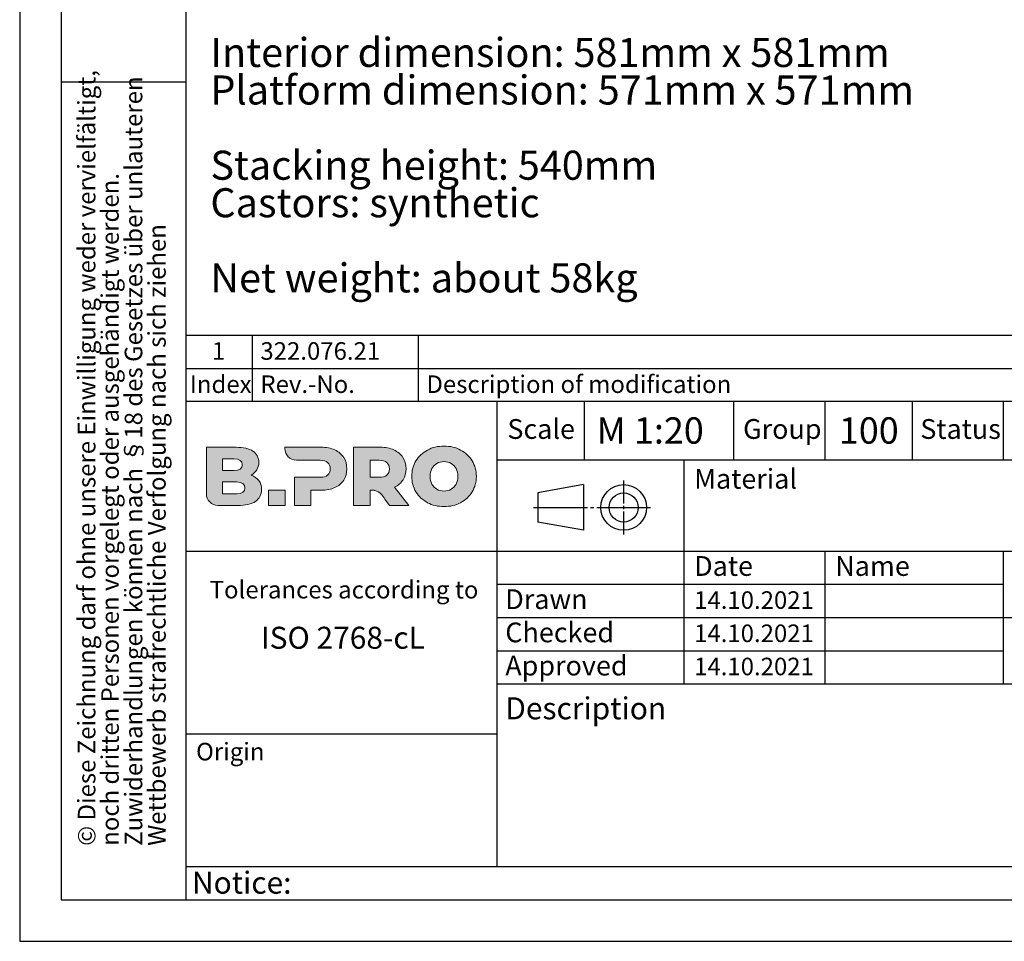
# Model space of a CAD drawing. Units: millimetres. Extents: x 0 to 210, y 0 to 297.
# Drawn here: x 0 to 119, y 0 to 111 of the extents above; entities that cross this region are included whole.
import ezdxf

# ---------------------------------------------------------------- set-up
doc = ezdxf.new("R2010")
doc.units = ezdxf.units.MM
doc.layers.add('B_PRO_LOGO_-_OUTLINE', color=7, linetype='Continuous')
doc.layers.add('FORMAT', color=7, linetype='Continuous')
doc.styles.add('SLDTEXTSTYLE0', font='TXT', dxfattribs={"width": 0.75})
doc.styles.add('SLDTEXTSTYLE1', font='TXT', dxfattribs={"width": 0.605})

# ---------------------------------------------------------------- blocks, each defined once
blk = doc.blocks.new('First Angle Projection')
at = {"layer": 'FORMAT'}
for p, q in [((118.36, 133.2), (112.86, 132.2)), ((118.36, 133.2), (118.36, 127.7)), ((123.21, 133.7), (123.21, 130.95)), ((112.86, 132.2), (112.86, 128.7)), ((123.21, 130.65), (123.21, 130.25)), ((112.36, 130.45), (118.86, 130.45)), ((119.21, 130.45), (119.61, 130.45)), ((119.96, 130.45), (126.46, 130.45)), ((123.21, 129.95), (123.21, 127.2)), ((118.36, 127.7), (112.86, 128.7))]:
    blk.add_line(p, q, dxfattribs=at)
for radius in [2.75, 1.75]:
    blk.add_circle((123.21, 130.45), radius, dxfattribs=at)
blk = doc.blocks.new('B.PRO Logo schwarz 10mm hoch')
at = {"layer": 'B_PRO_LOGO_-_OUTLINE'}
h = blk.add_hatch(color=256, dxfattribs=at)
edge = h.paths.add_edge_path(flags=0)
edge.add_spline(control_points=[(43.76, 9.53), (44.6, 9.08), (45.27, 8.46), (45.75, 7.67)], knot_values=[7, 7, 7, 7, 8, 8, 8, 8], weights=[1, 1, 1, 1], degree=3, periodic=0)
edge.add_spline(control_points=[(45.75, 7.67), (46.23, 6.88), (46.47, 5.99), (46.47, 5)], knot_values=[8, 8, 8, 8, 9, 9, 9, 9], weights=[1, 1, 1, 1], degree=3, periodic=0)
edge.add_spline(control_points=[(46.47, 5), (46.47, 4.01), (46.23, 3.12), (45.75, 2.33)], knot_values=[9, 9, 9, 9, 10, 10, 10, 10], weights=[1, 1, 1, 1], degree=3, periodic=0)
edge.add_spline(control_points=[(45.75, 2.33), (45.27, 1.54), (44.6, 0.92), (43.76, 0.47)], knot_values=[10, 10, 10, 10, 11, 11, 11, 11], weights=[1, 1, 1, 1], degree=3, periodic=0)
edge.add_spline(control_points=[(43.76, 0.47), (42.92, 0.02), (41.97, -0.2), (40.91, -0.2)], knot_values=[11, 11, 11, 11, 12, 12, 12, 12], weights=[1, 1, 1, 1], degree=3, periodic=0)
edge.add_spline(control_points=[(40.91, -0.2), (39.85, -0.2), (38.9, 0.02), (38.06, 0.47)], knot_values=[12, 12, 12, 12, 13, 13, 13, 13], weights=[1, 1, 1, 1], degree=3, periodic=0)
edge.add_spline(control_points=[(38.06, 0.47), (37.22, 0.92), (36.56, 1.54), (36.08, 2.33)], knot_values=[1, 1, 1, 1, 2, 2, 2, 2], weights=[1, 1, 1, 1], degree=3, periodic=0)
edge.add_spline(control_points=[(36.08, 2.33), (35.59, 3.12), (35.35, 4.01), (35.35, 5)], knot_values=[2, 2, 2, 2, 3, 3, 3, 3], weights=[1, 1, 1, 1], degree=3, periodic=0)
edge.add_spline(control_points=[(35.35, 5), (35.35, 5.99), (35.59, 6.88), (36.08, 7.67)], knot_values=[3, 3, 3, 3, 4, 4, 4, 4], weights=[1, 1, 1, 1], degree=3, periodic=0)
edge.add_spline(control_points=[(36.08, 7.67), (36.56, 8.46), (37.22, 9.08), (38.06, 9.53)], knot_values=[4, 4, 4, 4, 5, 5, 5, 5], weights=[1, 1, 1, 1], degree=3, periodic=0)
edge.add_spline(control_points=[(38.06, 9.53), (38.9, 9.98), (39.85, 10.2), (40.91, 10.2)], knot_values=[5, 5, 5, 5, 6, 6, 6, 6], weights=[1, 1, 1, 1], degree=3, periodic=0)
edge.add_spline(control_points=[(40.91, 10.2), (41.97, 10.2), (42.92, 9.98), (43.76, 9.53)], knot_values=[6, 6, 6, 6, 7, 7, 7, 7], weights=[1, 1, 1, 1], degree=3, periodic=0)
edge = h.paths.add_edge_path(flags=0)
edge.add_spline(control_points=[(43.31, 5), (43.31, 5.5), (43.2, 5.94), (42.99, 6.33)], knot_values=[3, 3, 3, 3, 4, 4, 4, 4], weights=[1, 1, 1, 1], degree=3, periodic=0)
edge.add_spline(control_points=[(42.99, 6.33), (42.78, 6.71), (42.49, 7.01), (42.13, 7.22)], knot_values=[4, 4, 4, 4, 5, 5, 5, 5], weights=[1, 1, 1, 1], degree=3, periodic=0)
edge.add_spline(control_points=[(42.13, 7.22), (41.76, 7.43), (41.36, 7.54), (40.91, 7.54)], knot_values=[5, 5, 5, 5, 6, 6, 6, 6], weights=[1, 1, 1, 1], degree=3, periodic=0)
edge.add_spline(control_points=[(40.91, 7.54), (40.46, 7.54), (40.06, 7.43), (39.69, 7.22)], knot_values=[6, 6, 6, 6, 7, 7, 7, 7], weights=[1, 1, 1, 1], degree=3, periodic=0)
edge.add_spline(control_points=[(39.69, 7.22), (39.33, 7.01), (39.04, 6.71), (38.83, 6.33)], knot_values=[7, 7, 7, 7, 8, 8, 8, 8], weights=[1, 1, 1, 1], degree=3, periodic=0)
edge.add_spline(control_points=[(38.83, 6.33), (38.62, 5.94), (38.51, 5.5), (38.51, 5)], knot_values=[8, 8, 8, 8, 9, 9, 9, 9], weights=[1, 1, 1, 1], degree=3, periodic=0)
edge.add_spline(control_points=[(38.51, 5), (38.51, 4.5), (38.62, 4.06), (38.83, 3.68)], knot_values=[9, 9, 9, 9, 10, 10, 10, 10], weights=[1, 1, 1, 1], degree=3, periodic=0)
edge.add_spline(control_points=[(38.83, 3.68), (39.04, 3.29), (39.33, 2.99), (39.69, 2.78)], knot_values=[10, 10, 10, 10, 11, 11, 11, 11], weights=[1, 1, 1, 1], degree=3, periodic=0)
edge.add_spline(control_points=[(39.69, 2.78), (40.06, 2.57), (40.46, 2.46), (40.91, 2.46)], knot_values=[11, 11, 11, 11, 12, 12, 12, 12], weights=[1, 1, 1, 1], degree=3, periodic=0)
edge.add_spline(control_points=[(40.91, 2.46), (41.36, 2.46), (41.76, 2.57), (42.13, 2.78)], knot_values=[12, 12, 12, 12, 13, 13, 13, 13], weights=[1, 1, 1, 1], degree=3, periodic=0)
edge.add_spline(control_points=[(42.13, 2.78), (42.49, 2.99), (42.78, 3.29), (42.99, 3.68)], knot_values=[1, 1, 1, 1, 2, 2, 2, 2], weights=[1, 1, 1, 1], degree=3, periodic=0)
edge.add_spline(control_points=[(42.99, 3.68), (43.2, 4.06), (43.31, 4.5), (43.31, 5)], knot_values=[2, 2, 2, 2, 3, 3, 3, 3], weights=[1, 1, 1, 1], degree=3, periodic=0)
h = blk.add_hatch(color=256, dxfattribs=at)
edge = h.paths.add_edge_path(flags=0)
edge.add_spline(control_points=[(5.4, 0), (6.73, 0), (7.76, 0.2), (8.46, 0.68)], knot_values=[269.2, 269.2, 269.2, 269.2, 270.2, 270.2, 270.2, 270.2], weights=[1, 1, 1, 1], degree=3, periodic=0)
edge.add_spline(control_points=[(8.46, 0.68), (9.09, 1.12), (9.51, 1.87), (9.51, 2.74)], knot_values=[270.2, 270.2, 270.2, 270.2, 271.2, 271.2, 271.2, 271.2], weights=[1, 1, 1, 1], degree=3, periodic=0)
edge.add_spline(control_points=[(9.51, 2.74), (9.51, 3.34), (9.35, 3.85), (9.03, 4.28)], knot_values=[271.2, 271.2, 271.2, 271.2, 272.2, 272.2, 272.2, 272.2], weights=[1, 1, 1, 1], degree=3, periodic=0)
edge.add_spline(control_points=[(9.03, 4.28), (8.7, 4.7), (8.26, 4.98), (7.69, 5.18)], knot_values=[109.892, 109.892, 109.892, 109.892, 110.892, 110.892, 110.892, 110.892], weights=[1, 1, 1, 1], degree=3, periodic=0)
edge.add_spline(control_points=[(7.69, 5.18), (8.11, 5.4), (8.45, 5.73), (8.68, 6.11)], knot_values=[110.892, 110.892, 110.892, 110.892, 111.892, 111.892, 111.892, 111.892], weights=[1, 1, 1, 1], degree=3, periodic=0)
edge.add_spline(control_points=[(8.68, 6.11), (8.91, 6.48), (9.03, 6.91), (9.03, 7.39)], knot_values=[111.892, 111.892, 111.892, 111.892, 112.892, 112.892, 112.892, 112.892], weights=[1, 1, 1, 1], degree=3, periodic=0)
edge.add_spline(control_points=[(9.03, 7.39), (9.03, 8.19), (8.7, 8.85), (8.03, 9.32)], knot_values=[112.892, 112.892, 112.892, 112.892, 113.892, 113.892, 113.892, 113.892], weights=[1, 1, 1, 1], degree=3, periodic=0)
edge.add_spline(control_points=[(8.03, 9.32), (7.36, 9.8), (6.39, 10), (5.11, 10)], knot_values=[113.892, 113.892, 113.892, 113.892, 114.892, 114.892, 114.892, 114.892], weights=[1, 1, 1, 1], degree=3, periodic=0)
edge.add_line((5.11, 10), (0, 10))
edge.add_line((0, 10), (0, 1.99))
edge.add_spline(control_points=[(0, 1.99), (0, 0.95), (0.87, 0), (1.99, 0)], knot_values=[236.576, 236.576, 236.576, 236.576, 237.576, 237.576, 237.576, 237.576], weights=[1, 1, 1, 1], degree=3, periodic=0)
edge.add_line((1.99, 0), (5.4, 0))
edge = h.paths.add_edge_path(flags=0)
edge.add_spline(control_points=[(4.74, 8.01), (5.7, 8.01), (6.17, 7.64), (6.17, 7)], knot_values=[36.825, 36.825, 36.825, 36.825, 37.825, 37.825, 37.825, 37.825], weights=[1, 1, 1, 1], degree=3, periodic=0)
edge.add_spline(control_points=[(6.17, 7), (6.17, 6.35), (5.7, 5.98), (4.74, 5.98)], knot_values=[37.825, 37.825, 37.825, 37.825, 38.825, 38.825, 38.825, 38.825], weights=[1, 1, 1, 1], degree=3, periodic=0)
edge.add_line((4.74, 5.98), (2.8, 5.98))
edge.add_line((2.8, 5.98), (2.8, 8.01))
edge.add_line((2.8, 8.01), (4.74, 8.01))
edge = h.paths.add_edge_path(flags=0)
edge.add_line((2.8, 4.03), (5.22, 4.03))
edge.add_spline(control_points=[(5.22, 4.03), (6.18, 4.03), (6.65, 3.66), (6.65, 3.02)], knot_values=[88.32, 88.32, 88.32, 88.32, 89.32, 89.32, 89.32, 89.32], weights=[1, 1, 1, 1], degree=3, periodic=0)
edge.add_spline(control_points=[(6.65, 3.02), (6.65, 2.37), (6.18, 2), (5.22, 2)], knot_values=[89.32, 89.32, 89.32, 89.32, 90.32, 90.32, 90.32, 90.32], weights=[1, 1, 1, 1], degree=3, periodic=0)
edge.add_line((5.22, 2), (2.8, 2))
edge.add_line((2.8, 2), (2.8, 4.03))
h = blk.add_hatch(color=256, dxfattribs=at)
edge = h.paths.add_edge_path(flags=0)
edge.add_spline(control_points=[(21.33, 6.3), (21.33, 5.83), (21.18, 5.47), (20.88, 5.22)], knot_values=[122.796018, 122.796018, 122.796018, 122.796018, 123.796018, 123.796018, 123.796018, 123.796018], weights=[1, 1, 1, 1], degree=3, periodic=0)
edge.add_spline(control_points=[(20.88, 5.22), (20.59, 4.97), (20.15, 4.84), (19.57, 4.84)], knot_values=[123.796018, 123.796018, 123.796018, 123.796018, 124.796018, 124.796018, 124.796018, 124.796018], weights=[1, 1, 1, 1], degree=3, periodic=0)
edge.add_line((19.57, 4.84), (15.17, 4.84))
edge.add_line((15.17, 4.84), (15.17, 0))
edge.add_line((15.17, 0), (18, 0))
edge.add_line((18, 0), (18, 2.61))
edge.add_line((18, 2.61), (19.74, 2.61))
edge.add_spline(control_points=[(19.74, 2.61), (20.64, 2.61), (21.43, 2.76), (22.1, 3.06)], knot_values=[277.110018, 277.110018, 277.110018, 277.110018, 278.110018, 278.110018, 278.110018, 278.110018], weights=[1, 1, 1, 1], degree=3, periodic=0)
edge.add_spline(control_points=[(22.1, 3.06), (22.76, 3.36), (23.28, 3.79), (23.64, 4.34)], knot_values=[278.110018, 278.110018, 278.110018, 278.110018, 279.110018, 279.110018, 279.110018, 279.110018], weights=[1, 1, 1, 1], degree=3, periodic=0)
edge.add_spline(control_points=[(23.64, 4.34), (24, 4.9), (24.18, 5.55), (24.18, 6.3)], knot_values=[279.110018, 279.110018, 279.110018, 279.110018, 280.110018, 280.110018, 280.110018, 280.110018], weights=[1, 1, 1, 1], degree=3, periodic=0)
edge.add_spline(control_points=[(24.18, 6.3), (24.18, 7.05), (24, 7.71), (23.64, 8.26)], knot_values=[280.110018, 280.110018, 280.110018, 280.110018, 281.110018, 281.110018, 281.110018, 281.110018], weights=[1, 1, 1, 1], degree=3, periodic=0)
edge.add_spline(control_points=[(23.64, 8.26), (23.28, 8.82), (22.76, 9.25), (22.1, 9.55)], knot_values=[20.157, 20.157, 20.157, 20.157, 21.157, 21.157, 21.157, 21.157], weights=[1, 1, 1, 1], degree=3, periodic=0)
edge.add_spline(control_points=[(22.1, 9.55), (21.43, 9.85), (20.64, 10), (19.74, 10)], knot_values=[21.157, 21.157, 21.157, 21.157, 22.157, 22.157, 22.157, 22.157], weights=[1, 1, 1, 1], degree=3, periodic=0)
edge.add_line((19.74, 10), (13.51, 10))
edge.add_line((13.51, 10), (13.51, 9.76))
edge.add_spline(control_points=[(13.51, 9.76), (13.51, 8.72), (14.38, 7.77), (15.5, 7.77)], knot_values=[82.088015, 82.088015, 82.088015, 82.088015, 83.088015, 83.088015, 83.088015, 83.088015], weights=[1, 1, 1, 1], degree=3, periodic=0)
edge.add_line((15.5, 7.77), (19.57, 7.77))
edge.add_spline(control_points=[(19.57, 7.77), (20.15, 7.77), (20.59, 7.64), (20.88, 7.39)], knot_values=[120.796018, 120.796018, 120.796018, 120.796018, 121.796018, 121.796018, 121.796018, 121.796018], weights=[1, 1, 1, 1], degree=3, periodic=0)
edge.add_spline(control_points=[(20.88, 7.39), (21.18, 7.13), (21.33, 6.77), (21.33, 6.3)], knot_values=[121.796018, 121.796018, 121.796018, 121.796018, 122.796018, 122.796018, 122.796018, 122.796018], weights=[1, 1, 1, 1], degree=3, periodic=0)
h = blk.add_hatch(color=256, dxfattribs=at)
edge = h.paths.add_edge_path(flags=0)
edge.add_spline(control_points=[(33.82, 8.26), (34.19, 7.71), (34.37, 7.05), (34.37, 6.3)], knot_values=[202.275098, 202.275098, 202.275098, 202.275098, 203.275098, 203.275098, 203.275098, 203.275098], weights=[1, 1, 1, 1], degree=3, periodic=0)
edge.add_spline(control_points=[(34.37, 6.3), (34.37, 5.58), (34.2, 4.95), (33.86, 4.41)], knot_values=[203.275098, 203.275098, 203.275098, 203.275098, 204.275098, 204.275098, 204.275098, 204.275098], weights=[1, 1, 1, 1], degree=3, periodic=0)
edge.add_spline(control_points=[(33.86, 4.41), (33.52, 3.87), (33.04, 3.45), (32.41, 3.14)], knot_values=[204.275098, 204.275098, 204.275098, 204.275098, 205.275098, 205.275098, 205.275098, 205.275098], weights=[1, 1, 1, 1], degree=3, periodic=0)
edge.add_line((32.41, 3.14), (34.87, 0))
edge.add_line((34.87, 0), (31.54, 0))
edge.add_line((31.54, 0), (30.74, 1.1))
edge.add_spline(control_points=[(30.74, 1.1), (30.38, 1.59), (29.89, 2.39), (29, 2.57)], knot_values=[285.769255, 285.769255, 285.769255, 285.769255, 286.769255, 286.769255, 286.769255, 286.769255], weights=[1, 1, 1, 1], degree=3, periodic=0)
edge.add_spline(control_points=[(29, 2.57), (28.51, 2.67), (28.18, 2.63)], knot_values=[13.607098, 13.607098, 13.607098, 14.607098, 14.607098, 14.607098], weights=[1, 1, 1], degree=2, periodic=0)
edge.add_line((28.18, 2.63), (28.18, 0))
edge.add_line((28.18, 0), (25.35, 0))
edge.add_line((25.35, 0), (25.35, 10))
edge.add_line((25.35, 10), (29.92, 10))
edge.add_spline(control_points=[(29.92, 10), (30.83, 10), (31.61, 9.85), (32.28, 9.55)], knot_values=[200.275098, 200.275098, 200.275098, 200.275098, 201.275098, 201.275098, 201.275098, 201.275098], weights=[1, 1, 1, 1], degree=3, periodic=0)
edge.add_spline(control_points=[(32.28, 9.55), (32.95, 9.25), (33.46, 8.82), (33.82, 8.26)], knot_values=[201.275098, 201.275098, 201.275098, 201.275098, 202.275098, 202.275098, 202.275098, 202.275098], weights=[1, 1, 1, 1], degree=3, periodic=0)
edge = h.paths.add_edge_path(flags=0)
edge.add_spline(control_points=[(31.07, 5.22), (31.36, 5.47), (31.51, 5.83), (31.51, 6.3)], knot_values=[75.863, 75.863, 75.863, 75.863, 76.863, 76.863, 76.863, 76.863], weights=[1, 1, 1, 1], degree=3, periodic=0)
edge.add_spline(control_points=[(31.51, 6.3), (31.51, 6.77), (31.36, 7.13), (31.07, 7.39)], knot_values=[76.863, 76.863, 76.863, 76.863, 77.863, 77.863, 77.863, 77.863], weights=[1, 1, 1, 1], degree=3, periodic=0)
edge.add_spline(control_points=[(31.07, 7.39), (30.77, 7.64), (30.33, 7.77), (29.75, 7.77)], knot_values=[17.57, 17.57, 17.57, 17.57, 18.57, 18.57, 18.57, 18.57], weights=[1, 1, 1, 1], degree=3, periodic=0)
edge.add_line((29.75, 7.77), (28.18, 7.77))
edge.add_line((28.18, 7.77), (28.18, 4.84))
edge.add_line((28.18, 4.84), (29.75, 4.84))
edge.add_spline(control_points=[(29.75, 4.84), (30.33, 4.84), (30.77, 4.97), (31.07, 5.22)], knot_values=[74.863, 74.863, 74.863, 74.863, 75.863, 75.863, 75.863, 75.863], weights=[1, 1, 1, 1], degree=3, periodic=0)
blk.add_hatch(color=256, dxfattribs=at).paths.add_polyline_path([(13.54, 2.61), (10.71, 2.61), (10.71, 0), (13.54, 0)], flags=0)
at = {"color": 7, "linetype": 'Continuous', "lineweight": 18}
for p, q in [((5.11, 10), (0, 10)), ((0, 10), (0, 1.99)), ((13.51, 10), (13.51, 9.76)), ((19.74, 10), (13.51, 10)), ((25.35, 10), (29.92, 10)), ((25.35, 0), (25.35, 10)), ((2.8, 8.01), (4.74, 8.01)), ((2.8, 5.98), (2.8, 8.01)), ((15.5, 7.77), (19.57, 7.77)), ((29.75, 7.77), (28.18, 7.77)), ((28.18, 7.77), (28.18, 4.84)), ((4.74, 5.98), (2.8, 5.98)), ((2.8, 4.03), (5.22, 4.03)), ((2.8, 2), (2.8, 4.03)), ((19.57, 4.84), (15.17, 4.84)), ((15.17, 4.84), (15.17, 0)), ((28.18, 4.84), (29.75, 4.84)), ((5.22, 2), (2.8, 2)), ((10.71, 2.61), (10.71, 0)), ((13.54, 2.61), (10.71, 2.61)), ((13.54, 0), (13.54, 2.61)), ((18, 0), (18, 2.61)), ((18, 2.61), (19.74, 2.61)), ((28.18, 2.63), (28.18, 0)), ((32.41, 3.14), (34.87, 0)), ((1.99, 0), (5.4, 0)), ((10.71, 0), (13.54, 0)), ((15.17, 0), (18, 0)), ((28.18, 0), (25.35, 0)), ((31.54, 0), (30.74, 1.1)), ((34.87, 0), (31.54, 0))]:
    blk.add_line(p, q, dxfattribs=at)
for points, degree in [([(38.06, 9.53), (38.9, 9.98), (39.85, 10.2), (40.91, 10.2)], 3), ([(40.91, 10.2), (41.97, 10.2), (42.92, 9.98), (43.76, 9.53)], 3), ([(8.03, 9.32), (7.36, 9.8), (6.39, 10), (5.11, 10)], 3), ([(9.03, 7.39), (9.03, 8.19), (8.7, 8.85), (8.03, 9.32)], 3), ([(13.51, 9.76), (13.51, 8.72), (14.38, 7.77), (15.5, 7.77)], 3), ([(22.1, 9.55), (21.43, 9.85), (20.64, 10), (19.74, 10)], 3), ([(23.64, 8.26), (23.28, 8.82), (22.76, 9.25), (22.1, 9.55)], 3), ([(29.92, 10), (30.83, 10), (31.61, 9.85), (32.28, 9.55)], 3), ([(32.28, 9.55), (32.95, 9.25), (33.46, 8.82), (33.82, 8.26)], 3), ([(36.08, 7.67), (36.56, 8.46), (37.22, 9.08), (38.06, 9.53)], 3), ([(43.76, 9.53), (44.6, 9.08), (45.27, 8.46), (45.75, 7.67)], 3), ([(4.74, 8.01), (5.7, 8.01), (6.17, 7.64), (6.17, 7)], 3), ([(6.17, 7), (6.17, 6.35), (5.7, 5.98), (4.74, 5.98)], 3), ([(8.68, 6.11), (8.91, 6.48), (9.03, 6.91), (9.03, 7.39)], 3), ([(19.57, 7.77), (20.15, 7.77), (20.59, 7.64), (20.88, 7.39)], 3), ([(20.88, 7.39), (21.18, 7.13), (21.33, 6.77), (21.33, 6.3)], 3), ([(24.18, 6.3), (24.18, 7.05), (24, 7.71), (23.64, 8.26)], 3), ([(31.07, 7.39), (30.77, 7.64), (30.33, 7.77), (29.75, 7.77)], 3), ([(31.51, 6.3), (31.51, 6.77), (31.36, 7.13), (31.07, 7.39)], 3), ([(33.82, 8.26), (34.19, 7.71), (34.37, 7.05), (34.37, 6.3)], 3), ([(35.35, 5), (35.35, 5.99), (35.59, 6.88), (36.08, 7.67)], 3), ([(39.69, 7.22), (39.33, 7.01), (39.04, 6.71), (38.83, 6.33)], 3), ([(40.91, 7.54), (40.46, 7.54), (40.06, 7.43), (39.69, 7.22)], 3), ([(42.13, 7.22), (41.76, 7.43), (41.36, 7.54), (40.91, 7.54)], 3), ([(42.99, 6.33), (42.78, 6.71), (42.49, 7.01), (42.13, 7.22)], 3), ([(45.75, 7.67), (46.23, 6.88), (46.47, 5.99), (46.47, 5)], 3), ([(7.69, 5.18), (8.11, 5.4), (8.45, 5.73), (8.68, 6.11)], 3), ([(9.03, 4.28), (8.7, 4.7), (8.26, 4.98), (7.69, 5.18)], 3), ([(20.88, 5.22), (20.59, 4.97), (20.15, 4.84), (19.57, 4.84)], 3), ([(21.33, 6.3), (21.33, 5.83), (21.18, 5.47), (20.88, 5.22)], 3), ([(23.64, 4.34), (24, 4.9), (24.18, 5.55), (24.18, 6.3)], 3), ([(29.75, 4.84), (30.33, 4.84), (30.77, 4.97), (31.07, 5.22)], 3), ([(31.07, 5.22), (31.36, 5.47), (31.51, 5.83), (31.51, 6.3)], 3), ([(34.37, 6.3), (34.37, 5.58), (34.2, 4.95), (33.86, 4.41)], 3), ([(38.83, 6.33), (38.62, 5.94), (38.51, 5.5), (38.51, 5)], 3), ([(43.31, 5), (43.31, 5.5), (43.2, 5.94), (42.99, 6.33)], 3), ([(5.22, 4.03), (6.18, 4.03), (6.65, 3.66), (6.65, 3.02)], 3), ([(9.51, 2.74), (9.51, 3.34), (9.35, 3.85), (9.03, 4.28)], 3), ([(22.1, 3.06), (22.76, 3.36), (23.28, 3.79), (23.64, 4.34)], 3), ([(33.86, 4.41), (33.52, 3.87), (33.04, 3.45), (32.41, 3.14)], 3), ([(36.08, 2.33), (35.59, 3.12), (35.35, 4.01), (35.35, 5)], 3), ([(38.51, 5), (38.51, 4.5), (38.62, 4.06), (38.83, 3.68)], 3), ([(38.83, 3.68), (39.04, 3.29), (39.33, 2.99), (39.69, 2.78)], 3), ([(42.13, 2.78), (42.49, 2.99), (42.78, 3.29), (42.99, 3.68)], 3), ([(42.99, 3.68), (43.2, 4.06), (43.31, 4.5), (43.31, 5)], 3), ([(46.47, 5), (46.47, 4.01), (46.23, 3.12), (45.75, 2.33)], 3), ([(0, 1.99), (0, 0.95), (0.87, 0), (1.99, 0)], 3), ([(6.65, 3.02), (6.65, 2.37), (6.18, 2), (5.22, 2)], 3), ([(8.46, 0.68), (9.09, 1.12), (9.51, 1.87), (9.51, 2.74)], 3), ([(19.74, 2.61), (20.64, 2.61), (21.43, 2.76), (22.1, 3.06)], 3), ([(29, 2.57), (28.51, 2.67), (28.18, 2.63)], 2), ([(30.74, 1.1), (30.38, 1.59), (29.89, 2.39), (29, 2.57)], 3), ([(38.06, 0.47), (37.22, 0.92), (36.56, 1.54), (36.08, 2.33)], 3), ([(39.69, 2.78), (40.06, 2.57), (40.46, 2.46), (40.91, 2.46)], 3), ([(40.91, 2.46), (41.36, 2.46), (41.76, 2.57), (42.13, 2.78)], 3), ([(45.75, 2.33), (45.27, 1.54), (44.6, 0.92), (43.76, 0.47)], 3), ([(5.4, 0), (6.73, 0), (7.76, 0.2), (8.46, 0.68)], 3), ([(40.91, -0.2), (39.85, -0.2), (38.9, 0.02), (38.06, 0.47)], 3), ([(43.76, 0.47), (42.92, 0.02), (41.97, -0.2), (40.91, -0.2)], 3)]:
    blk.add_open_spline(points, degree=degree, dxfattribs=at)
blk = doc.blocks.new('SW_NOTE_0')
at = {"color": 0, "linetype": 'Continuous', "lineweight": 0, "char_height": 3.5, "attachment_point": 1, "style": 'SLDTEXTSTYLE0'}
for s, insert in [('Interior dimension: 581mm x 581mm', (0, 4.51)), ('Platform dimension: 571mm x 571mm', (0, -0.01)), ('Stacking height: 540mm', (0, -9.07)), ('Castors: synthetic', (0, -13.59)), ('Net weight: about 58kg', (0, -22.64))]:
    blk.add_mtext(s, dxfattribs=dict(at, insert=insert))
blk = doc.blocks.new('SW_NOTE_0_2')
at = {"color": 0, "linetype": 'Continuous', "lineweight": 0, "char_height": 2.1167, "attachment_point": 1, "rotation": 90, "style": 'SLDTEXTSTYLE1'}
for s, insert in [('© Diese Zeichnung darf ohne unsere Einwilligung weder vervielfältigt,', (-2.73, 0)), ('Zuwiderhandlungen können nach §18 des Gesetzes über unlauteren', (2.92, 0)), ('noch dritten Personen vorgelegt oder ausgehändigt werden.', (0.09, 0)), ('Wettbewerb strafrechtliche Verfolgung nach sich ziehen', (5.74, 0))]:
    blk.add_mtext(s, dxfattribs=dict(at, insert=insert))

msp = doc.modelspace()

# ---------------------------------------------------------------- linework, layer by layer
at = {"layer": 'FORMAT'}
for p, q in [((0, 297), (0, 0)), ((5, 292), (5, 5)), ((20, 292), (20, 5)), ((5, 103.5), (20, 103.5)), ((20, 73), (200, 73)), ((20, 73), (20, 5)), ((28, 73), (28, 65)), ((48, 73), (48, 65)), ((20, 69), (200, 69)), ((200, 65), (20, 65)), ((57.5, 65), (57.5, 9)), ((68, 65), (68, 58)), ((86, 65), (86, 58)), ((97, 65), (97, 58)), ((107.5, 65), (107.5, 58)), ((118.5, 65), (118.5, 58)), ((57.5, 58), (200, 58)), ((80, 58), (80, 31)), ((20, 47), (200, 47)), ((97, 47), (97, 31)), ((118.5, 47), (118.5, 31)), ((57.5, 43), (118.5, 43)), ((57.5, 39), (200, 39)), ((57.5, 35), (118.5, 35)), ((57.5, 31), (200, 31)), ((20, 25), (57.5, 25)), ((20, 9), (200, 9)), ((5, 5), (205, 5)), ((20, 5), (200, 5)), ((0, 0), (210, 0))]:
    msp.add_line(p, q, dxfattribs=at)

# ---------------------------------------------------------------- block references
at = {"color": 7, "linetype": 'Continuous', "lineweight": 0}
for name, p in [('SW_NOTE_0', (22.97286, 104.29185)), ('SW_NOTE_0_2', (9.73264, 11.5))]:
    msp.add_blockref(name, p, dxfattribs=at)
at = {"color": 7, "linetype": 'Continuous', "xscale": 0.7, "yscale": 0.7, "zscale": 0.7}
msp.add_blockref('B.PRO Logo schwarz 10mm hoch', (22.48608, 52.49992), dxfattribs=at)
at = {"layer": 'FORMAT'}
msp.add_blockref('First Angle Projection', (-50.44892, -78.20183), dxfattribs=at)

# ---------------------------------------------------------------- texts
at = {"color": 7, "linetype": 'Continuous', "lineweight": 0, "style": 'SLDTEXTSTYLE1'}
for s, insert, char_height, attachment_point in [('1', (23.15, 72.1563), 2.11667, 1), ('322.076.21', (29, 72.1563), 2.116667, 1), ('Index', (20.5, 68.1563), 2.116667, 1), ('Rev.-No.', (29, 68.1563), 2.116667, 1), ('Description of modification', (49, 68.1563), 2.1166667, 1), ('Scale', (58.75, 62.89459), 2.38125, 1), ('M', (69.5, 63.10946), 3.175, 1), ('1:20', (74, 63.10946), 3.175, 1), ('Group', (87.15, 62.89459), 2.38125, 1), ('100', (102.2941, 63.10946), 3.175, 2), ('Status', (108.5, 62.89459), 2.38125, 1), ('Material', (81.25, 56.89459), 2.38125, 1), ('Date', (81.25, 46.39459), 2.38125, 1), ('Name', (98.25, 46.39459), 2.38125, 1), ('Tolerances according to', (39.07705, 43.4063), 2.1166667, 2), ('Drawn', (58.5, 42.39459), 2.38125, 1), ('14.10.2021', (81.25, 42.1563), 2.116667, 1), ('Checked', (58.5, 38.39459), 2.38125, 1), ('14.10.2021', (81.25, 38.1563), 2.116667, 1), ('ISO 2768-cL', (38.93986, 37.88288), 2.6458333, 2), ('Approved', (58.5, 34.39459), 2.38125, 1), ('14.10.2021', (81.25, 34.1563), 2.116667, 1), ('Description', (58.5, 29.38288), 2.6458333, 1), ('Origin', (21.25, 23.9063), 2.116667, 1), ('Notice:', (20.75, 8.38288), 2.645833, 1)]:
    msp.add_mtext(s, dxfattribs=dict(at, insert=insert, char_height=char_height, attachment_point=attachment_point))

doc.saveas('drawing.dxf')
